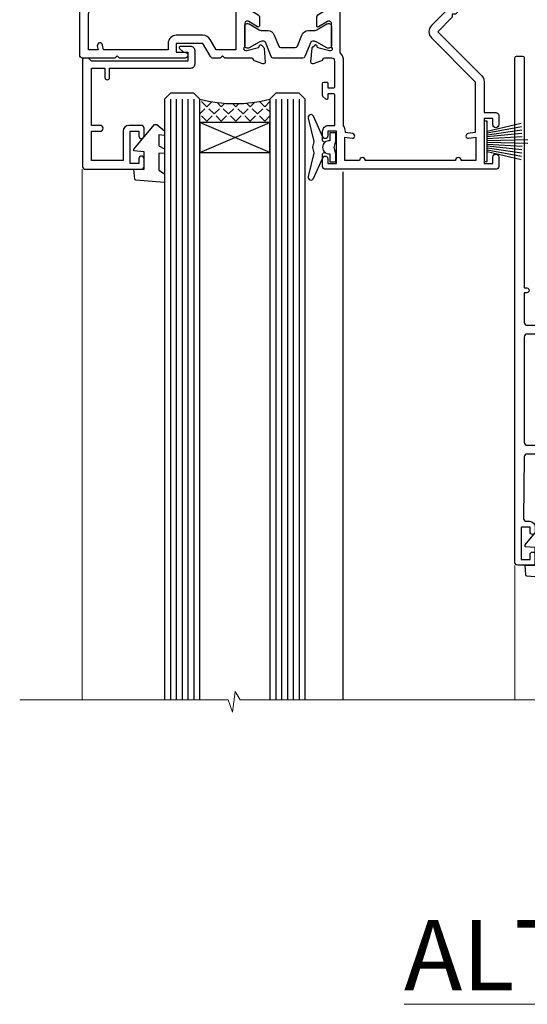
# Model space of a CAD drawing. Units: millimetres. Extents: x -19 to 7153, y -824 to 1143.
# Drawn here: x 6702 to 6789, y 823 to 991 of the extents above; entities that cross this region are included whole.
import ezdxf

# ---------------------------------------------------------------- set-up
doc = ezdxf.new("R2010")
doc.units = ezdxf.units.MM
doc.layers.add('Aluminium Systems Ltd Joinery Detail', color=7, linetype='Continuous')
doc.styles.add('ASL TXT 50', font='romans.shx', dxfattribs={"height": 100})

# ---------------------------------------------------------------- blocks, each defined once
blk = doc.blocks.new('Tech 953241')
at = {"color": 2}
blk.add_lwpolyline([(8.98695519375633, 3.849842520436141), (9.754350000000159, 1.950472000000445, 0.305731), (10.86697099999947, 1.199999999999818), (11.73923000000013, 1.199999999999818, -0.1316520000000015), (12.33922999999959, 1.039230000000316), (14.04640999999992, 0.05359000000044034, 0.1316520000000017), (14.24640999999974, 0), (14.39999999999964, 0, 0.4142139999999378), (14.80000000000018, 0.4000000000005457), (14.80000000000018, 3.800000000000182, 0.4142139999999431), (14.39999999999964, 4.199999999999818), (14.24640999999974, 4.199999999999818, 0.1316520000000016), (14.04640999999992, 4.146409999999378), (12.33922999999959, 3.160769000000073, -0.1316520000000004), (11.73923000000013, 3), (11.56195000000025, 3, -0.3057309999999835), (11.28379500000028, 3.187617999999929), (10.28899111899045, 5.649842705489391, 0.3057306312459409), (9.918117604687268, 5.899999999999636), (9.918117604687268, 5.899999999999636), (4.881882395312914, 5.899999999999636, 0.3057306312459409), (4.51100888100973, 5.649842705489391), (3.5162049999999, 3.187617999999929, -0.3057309999999835), (3.23804999999993, 3), (3.060770000000048, 3, -0.1316520000000004), (2.460770000000593, 3.160769000000073), (0.7535900000002584, 4.146409999999378, 0.1316520000000016), (0.5535900000004403, 4.199999999999818), (0.4000000000005457, 4.199999999999818, 0.4142139999999431), (0, 3.800000000000182), (0, 0.4000000000005457, 0.4142139999999378), (0.4000000000005457, 0), (0.5535900000004403, 0, 0.1316520000000017), (0.7535900000002584, 0.05359000000044034), (2.460770000000593, 1.039230000000316, -0.1316520000000015), (3.060770000000048, 1.199999999999818), (3.933029000000715, 1.199999999999818, 0.305731), (5.045650000000023, 1.950472000000445), (5.813044999999875, 3.849842999999964, -0.3057309999999765), (6.18391900000006, 4.100000000000364), (8.61608160468677, 4.100000000000364, -0.305730767646729)], format="xyb", close=True, dxfattribs=at)
blk = doc.blocks.new('14CCB')
blk.add_blockref('Tech 953241', (1.119104808822158e-13, -5.551115123125783e-17))
blk = doc.blocks.new('V105-22341')
at = {"ltscale": 0.2, "flags": 128}
for points in [[(1.100000469107357, 9.380798928759759e-07, 0.08748900002405169), (1.202606469104012, 0.01809313807677881), (2.613439769103223, 0.5315944380787805, 0.2638505493576109), (2.805443682462254, 0.7568898587108066, -0.3596409721271688), (3.100053703373533, 1.000277708245562), (5.59999985735611, 1.000277708246472, 0.4142135623700399), (6.099999857353851, 1.500277708244198), (6.099999857354533, 7.800002705852989), (11.30000416183725, 7.800002705852989), (11.70000116018241, 8.199999704189054), (12.09999815851666, 7.800002705852989), (16.40670145723675, 7.800002705853021, 0.1316524975869401), (17.15670145723698, 8.000964600175735), (19.75357958004793, 9.500272883435287), (29.60000116026754, 9.500272883434832), (29.60000116027481, 1.50027947603315, 0.4142135623769618), (30.10000116026754, 1.000279476033825), (32.59994731432494, 1.000279476017568, -0.3596409721418718), (32.89455733522601, 0.756891626481476, 0.2638505493567793), (33.0865612485843, 0.5315962058513151), (34.49739454853201, 0.01809490586903451, 0.0874890000032607), (34.60000054861068, 2.705850096873519e-06, 0.4142140000062888), (34.90000054858433, 0.3000027057739914, 0.02182000004195064), (34.89885894859003, 0.3261494057738901), (34.69190134858684, 2.691685605850189, 0.1763270000122472), (34.60517494858595, 2.87767090585055), (34.24142194856127, 3.241424005876341, 0.1989119999569813), (34.10000054859412, 3.300002705848245, 0.06554300000152082), (34.04823674858859, 3.293187805850812, 0.2679490000203371), (33.90681534858459, 3.151766505848741), (33.86151594858619, 2.982706605851211, -0.2679489999839961), (33.72009454858312, 2.841285205849431), (31.73815054840206, 2.310224905800503, -0.06554299997014615), (31.66050484839525, 2.300002705850261), (31.50000054854101, 2.300002705853437, -0.688501098923967), (31.30000081711862, 2.823609419429168, 0.2134221664348816), (31.40000116027363, 3.047216524089549), (31.40000116027431, 7.000002705845532, -0.4142135623666608), (31.700001160277, 7.300002705848215), (31.92092634858246, 7.300002705852636, -0.1378519999867759), (32.07720924858199, 7.256080105849037), (33.59581199780459, 6.329284336844273, 0.585497765528234), (33.90000054858751, 6.500002660073392), (33.90000054858803, 8.02788616563308, 0.2614335027626496), (33.7083776501579, 8.369322812087034), (33.23398413747891, 8.658842815199765, -0.561225349299502), (33.23398413252039, 9.341716113193911), (33.70837765014826, 9.631236139942278, 0.2614335027736421), (33.90000054858569, 9.972672786394128), (33.90000054858797, 11.50055629196652, 0.5854977655302293), (33.59581199780359, 11.6712746151951), (32.07720924858192, 10.74447884619128, -0.137851999985531), (31.9209263485825, 10.70055624618783), (31.70000116026972, 10.70055624618306, -0.4142135623808645), (31.40000116027409, 11.00055624618665), (31.40000116027039, 14.95334242794625, 0.2134221664143094), (31.30000081707772, 15.17694953264418, -0.6885010989538995), (31.50000054855195, 15.70055624618988), (31.6605048483989, 15.70055624619019, -0.06554299999136373), (31.73815054840725, 15.69033404623667), (33.72009454858306, 15.15927374618709, -0.2679489999841765), (33.86151594858643, 15.0178523461849), (33.90681534858713, 14.84879244618735, 0.2679489999929846), (34.04823674861369, 14.7073711461785, 0.06554300005636986), (34.10000054855428, 14.70055624618855, 0.1989120000085519), (34.24142194856063, 14.75913494616623), (34.60517494858628, 15.1228880461859, 0.1763270000123638), (34.69190134858695, 15.30887334618649), (34.89885894859505, 17.67440954626872, 0.0218199998474807), (34.900000548588, 17.70055624613963, 0.4142139999917716), (34.6000005485561, 18.00055624618754, 0.08748900000944689), (34.49739454856126, 17.9824640461776), (33.0865612485843, 17.4689627461861, 0.2638505493544741), (32.89455733522895, 17.24366732555486, -0.3596409721283688), (32.59994731431766, 17.00027947601882), (27.96728483170705, 17.00027947602723), (25.50684020917947, 19.46072409850274), (24.94115478431672, 19.46072409849796), (24.94115478431672, 20.02640952335867), (22.48071016181098, 22.4868541458651), (29.9606613320525, 29.96680531609842, 0.1989123673794089), (30.40000116027227, 31.02746548787684), (30.40000116027409, 36.30027747603015), (32.40000116028253, 36.30027747602695, 0.4142135623660109), (32.90000116027795, 36.80027747602219), (32.90000116027772, 38.40027747602801, 0.9999999999999999), (31.90000116027772, 38.40027747602801), (31.90000116027772, 37.30027747602946), (30.40000116027772, 37.30027747602946), (30.40000116027772, 45.00027747603019), (31.90000116027772, 45.00027747603019), (31.90000116028136, 43.90027747602437, 0.9999999999963621), (32.90000116028136, 43.90027747602801), (32.90000116027772, 45.5002774754613, 0.4142135801656039), (32.4000011304754, 46.00027747603269), (3.300001129792918, 46.00027570824716, 0.41421354457909), (2.800001160165493, 45.50027570882014), (2.800001160166403, 44.20027570825698, 0.9999999999999999), (3.700001160167858, 44.20027570825698), (3.70000116016422, 45.00027570825262), (5.20000116016422, 45.00027570825262), (5.20000116016422, 39.50027570825262), (3.70000116016422, 39.50027570825262), (3.700001160167858, 40.30027570824825, 0.9999999999999999), (2.800001160166403, 40.30027570824825), (2.800001160162765, 39.50027570825716, 0.4142135623745581), (3.800001160162765, 38.50027570825216), (4.900001160132206, 38.50027570825262), (4.900001160164024, 33.40035234785898, -0.4142135623829008), (4.600001160169313, 33.10035234786449), (3.7000011602006, 33.10035234785971), (3.700001160204238, 33.90035234786397, 0.6681786379156734), (3.358579803966222, 34.04177370410127), (2.858579803965327, 33.54177370410366, 0.1989123673923063), (2.80000116019869, 33.40035234786603), (2.800001160202697, 31.30035234785689, 0.4142135623728557), (3.000001160199872, 31.10035234785971), (3.500001160202828, 31.10035234785721, 0.414213562374094), (3.700001160203101, 31.30035234785748), (3.7000011602006, 32.10035234785971), (4.600001160169313, 32.10035234785994, -0.4142135623803098), (4.900001160164948, 31.8003523478568), (4.900001160130842, 27.50027360582692, -0.4142135623781563), (4.400001160132206, 27.00027360582828), (3.100041080594792, 27.00027360584022, -0.3596424112895633), (2.805430771136628, 27.24366295708517, 0.2638519124127646), (2.613426560060589, 27.46895987767505), (1.202593310324346, 27.9824611593748, 0.5486187810976926), (0.8011288626048554, 27.6744066486832), (1.008086460057996, 25.30887047767192, 0.1763269999925259), (1.094812860062575, 25.12288517767126), (1.458565860061839, 24.75913207765934, 0.1989119999987332), (1.599987260053638, 24.70055337767129, 0.06554299999678109), (1.651751060056341, 24.70736827767117, 0.2679489999948678), (1.793172460063715, 24.84878957767216), (1.83847186006227, 25.01784947766882, -0.2679490000122788), (1.979893260061772, 25.15927087766897), (3.961837260239065, 25.69033117772087, -0.06554299996998988), (4.039482960246005, 25.70055337767087), (4.199987260092968, 25.70055337767321, -0.6885010989225024), (4.399986991532543, 25.17694666409878, 0.2134221664467979), (4.299986648372624, 24.95333955944227), (4.299986648370123, 21.00055337767469, -0.414213562367548), (3.999986648367894, 20.70055337767246), (3.779061460062451, 20.70055337767161, -0.1378519999802045), (3.622778560059714, 20.74447597767437), (2.104175810845362, 21.67127174668347, 0.5854977655240781), (1.799987260054195, 21.50055342344751), (1.79998726006238, 19.97266991787695, 0.2614335027671577), (1.99161015849586, 19.63123327142864), (4.060471225601873, 18.36861762281224, -0.2614335082422954), (4.299999857397097, 17.94182180940163), (4.299999857406192, 9.30000123846878), (0.2000187629490142, 9.30000091179759, 0.5205970869494747), (0.01206133319735159, 9.031596884026044), (0.5944136987644981, 7.431596909460294, 0.3152987888780898), (0.7823522229212614, 7.300000938125683), (1.425120614552526, 7.300000938124475, -0.339454356843148), (1.618305798001302, 7.151764679254825), (1.806815182831315, 6.448237088413073, 0.5007383083431832), (2.104188917067859, 6.329282506311415), (3.622791769302154, 7.256078338075389, -0.1378519999878856), (3.779074669301508, 7.300000938079734), (3.99999985762517, 7.300000938075796, -0.4142135623807952), (4.299999857620833, 7.000000938072276), (4.299999857413439, 3.047214756306275, 0.2134221665067634), (4.400000200622387, 2.823607651610441, -0.6885010989169796), (4.200000469124689, 2.300000938082007), (4.039496169263145, 2.300000938077829, -0.06554300002525978), (3.961850469254841, 2.310223138036804), (1.979906469100939, 2.841283438079991, -0.267948999984102), (1.838485069104763, 2.982704838081759), (1.793185669105895, 3.151764738078622, 0.2679490000264918), (1.651764269084708, 3.293186038082322, 0.06554299998262259), (1.600000469131345, 3.300000938078007, 0.1989119999575805), (1.458579069122834, 3.241422238096106), (1.09482606910322, 2.877669138077394, 0.176327000011839), (1.008099669102421, 2.691683838076074), (0.8011420690993276, 0.3261476380359376, 0.02181999974306227), (0.8000004691014055, 0.3000009381120528, 0.4142139999909368)], [(25.50000116026899, 44.50027747602905), (10.1000011601584, 44.50027747602701, -0.9999999999999999), (9.1000011601584, 44.50027747602701), (6.600001160158399, 44.50027747602701), (6.600001160158399, 40.48829410122051), (7.833982251768353, 40.69479171664183, -1.000000000000001), (7.966020336455946, 39.90576323541772), (6.700001160159643, 39.69390428330918), (6.700001160158763, 39.50027570825307, -0.1622776601692642), (6.400001160157546, 38.60027570825115), (6.400001160146758, 27.50027360583238, -0.1787408485700578), (5.91998955072625, 26.20041388551291, 0.1787408485714679), (5.799986648370734, 25.87544895543317), (5.799986648359891, 9.300001597006599), (16.40670094634447, 9.300002410893399), (19.00357958004429, 10.799310989113, -0.1316524975872223), (19.75357958004426, 11.00027288343604), (22.23446000352601, 11.00027288343665, 0.4903143948233235), (22.42810917083705, 11.25027288343538, -0.7581594491645468), (23.76037989900328, 12.02385778910286, 0.1952598447285808), (25.05000116026827, 11.5002728834414), (26.90000116026681, 11.50027288343961), (26.90000116026681, 11.79793856576259), (26.46718338003961, 12.1611158055249, 0.3639702342680748), (26.46718338003959, 14.53942996135868), (26.90000116026681, 14.90260720111735), (26.90000116026681, 15.20027288344033), (25.0500011602719, 15.20027288344102, 0.1952598447277554), (23.76037989900702, 14.67668797778381, -0.999999999995382), (22.64503178114979, 15.823857789096, -0.1817671096497367), (24.8702750393943, 16.79558832929832, 0.6494935253236434), (25.19778116615096, 17.64846279796297), (21.42004999003188, 21.42619397408487, -0.414213562373409), (21.42004999003188, 23.54751431764532), (28.90000116027409, 31.02746548788252), (28.90000116027045, 39.69390428330873), (27.63398198397145, 39.90576323541772, -1), (27.76602006865904, 40.69479171664183), (29.00000116026899, 40.48829410122051), (29.00000116026899, 44.50027747603065), (26.50000116026899, 44.50027747603065, -0.9999999999984083)]]:
    blk.add_lwpolyline(points, format="xyb", close=True, dxfattribs=at)
blk = doc.blocks.new('V104-22340')
at = {"ltscale": 0.2, "flags": 128}
for points in [[(30.50870231082829, 37.63095563604897, 0.2614335027709724), (30.70032520926173, 37.97239228249697), (30.70032520927156, 39.5002757880729, 0.5854977655227485), (30.39613665847713, 39.67099411130113), (28.87753390926315, 38.74419834229279, -0.137851999976845), (28.7212510092599, 38.70027574229113), (28.50031261193197, 38.70027574229336, -0.4142135623697651), (28.20031261193202, 39.00027574228994), (28.20031261192844, 42.95306302480786, 0.213422166433098), (28.1003122687267, 43.17667012951281, -0.6885010989219157), (28.3003120002208, 43.70027684304232), (28.46081630005686, 43.70027684304026, -0.06554299996678005), (28.53846200006222, 43.69005464309095), (30.52040600024106, 43.15899434304195, -0.2679490000126421), (30.66182740024072, 43.01757294304144), (30.70712680023766, 42.84851304304274, 0.2679489999921502), (30.84854820024507, 42.70709174304273, 0.06554299998088843), (30.90031200023222, 42.70027684303964, 0.1989119999990213), (31.0417334002388, 42.75885554303392), (31.40548640024062, 43.122608643044, 0.176326999992153), (31.49221280024489, 43.30859394304463), (31.69917039770135, 45.67413011405942, 0.5486187810981293), (31.29770594998189, 45.98218462475126), (29.88687270024214, 45.46868334304453, 0.2638519064233865), (29.69486851024022, 45.24338642525416, -0.3596424139508688), (29.40025820023146, 44.99999707121384), (24.80005262952312, 44.99999707119929), (24.40005262952894, 44.59999707119783), (24.00005262953476, 44.99999707119929), (22.78850660292909, 44.99999707118845, 0.2679793930021325), (22.35546572648599, 44.74994826507515), (21.0568676877387, 42.50012491313242), (16.49986220225168, 42.50012491313242), (16.49986220225168, 44.00012491313242), (17.99986220225173, 44.00012491313255, 0.9996259292210361), (18.00036396505078, 44.99999705553687), (6.80007894075419, 44.99999898666721), (6.400017353947476, 44.59993739985777), (5.999955629192243, 44.99999912462278), (0.5000002235296677, 45.0000000729139, 0.4142136128730168), (1.373018105876866e-07, 44.50000007291379), (1.373095415146963e-07, 0.5000000728637701, 0.4142135623730451), (0.500000137309513, 7.286372039061462e-08), (9.500000137307126, 7.286831760211498e-08, 0.4142135623719795), (10.00000013730499, 0.5000000728664986), (10.00000013730864, 1.500000072864793, 0.4142135623746268), (9.500000137308632, 2.000000072867408), (6.495345019139965, 2.000000072866541, 0.6408239254451116), (5.139234989082603, 2.523584978527769, -0.1952598447280999), (3.84961372780657, 2.000000072865816), (1.999613727815301, 2.000000072865134), (1.999613727815301, 2.297665755184482), (2.43243150804238, 2.660842994947593, -0.3639702342649945), (2.432431508042499, 5.039157150779658), (1.999613727815301, 5.402334390542876), (1.999613727815301, 5.700000072864952), (3.849613727807025, 5.700000072861449, -0.1952598447280762), (5.139234989071467, 5.17641516720361, 0.6408239254453141), (6.495345019140075, 5.700000072861314), (9.5000001373067, 5.700000072860405, 0.4142135623732948), (10.00000013730727, 6.20000007286086), (10.00000013730264, 15.00000007286696, -0.4142135623732447), (14.00000013730272, 19.0000000728665), (24.00005563118378, 19.00000007286422), (24.40005262952894, 19.39999707119938), (24.80004962786319, 19.00000007286422), (29.40025876595536, 19.00000007286316, -0.3596409721230034), (29.69486878686246, 18.75661222333549, 0.263850549363166), (29.88687270022268, 18.53131680270264), (31.29770594995498, 18.01781552099541, 0.5486187810982354), (31.699170397675, 18.32587003168675), (31.49221280022167, 20.69140620269733, 0.1763270000107807), (31.40548640022092, 20.87739150269914), (31.04173340020272, 21.2411446027188, 0.1989119999552165), (30.9003120002235, 21.29972330269982, 0.06554299996726468), (30.84854820023452, 21.29290840270414, 0.2679490000212114), (30.70712680021865, 21.1514871026996), (30.66182740022131, 20.982427202703, -0.2679489999846996), (30.52040600022514, 20.84100580270029), (28.53846200022224, 20.30994550270028, -0.06554300002379357), (28.46081630017642, 20.29972330269999), (28.30031200019758, 20.29972330270293, -0.6885010989238579), (28.10031226868703, 20.82333001621507, 0.2134221665143012), (28.20031261191247, 21.04693712093518), (28.20031261170516, 24.99972330270504, -0.4142135623802697), (28.50031261170074, 25.29972330269703), (28.72123780002391, 25.29972330270327, -0.1378519999892917), (28.87752070002324, 25.25580070269876), (30.39612355225827, 24.32900487093661, 0.5007383083387199), (30.69349728649371, 24.44795945303582), (30.88200667131559, 25.15148704384582, -0.3394543568467612), (31.07519185476116, 25.29972330271499), (31.71796024635866, 25.29972330271639, 0.3152987888785874), (31.90589877051534, 25.4313192740513), (32.48825113613897, 27.03131924877216, 0.5205966659536376), (32.30029397114659, 27.299723276413), (28.20031261192338, 27.29972360308449), (28.20031261192668, 35.94154417402189, -0.2614335082433146), (28.43984124372099, 36.36833998743288)], [(3.142933137747548, 29.6000127509447), (1.500000136909364, 29.60001275094606), (1.500000137270433, 7.300000072863043), (8.500000137298628, 7.300000072861224), (8.500000137301356, 15.000000072869, -0.4142135623730118), (14.00000013729979, 20.50000007286741), (26.70031261193429, 20.5000000728665), (26.7003126119161, 43.59999707120534), (23.3081894729425, 43.59999707119465), (22.26938214179216, 41.80026157024946, -0.2679793930046184), (21.05686768773862, 41.10012491313256), (16.49986220225168, 41.10012491313233, -0.414213562373095), (15.09986220225166, 42.50012491313242), (15.09986220225159, 43.59999755563541), (4.039186652600108, 43.59999944545262), (3.893163603293203, 42.77186158075443, -0.9999999999960191), (3.00683371310871, 42.92814545420341), (3.125300156130777, 43.60000203877013), (1.500000136909364, 43.60000203877468), (1.500000138203575, 37.40000739475096, -0.3333333343797518), (1.500000136909871, 36.80000739324389), (1.500000136913002, 30.60001275094561), (3.125300439678483, 30.60001275094561), (3.0068336906333, 31.27187107099445, -1.000000000000691), (3.893160668347174, 31.4281544308952), (4.02926011545668, 30.65629611084688, -0.4663076581561855)]]:
    blk.add_lwpolyline(points, format="xyb", close=True, dxfattribs=at)
blk = doc.blocks.new('V104-14CCB-V105-14CCB-V108-14CCB-V106')
for name, p in [('V105-22341', (38.70031261710648, 17.99972339250981)), ('V104-22340', (-1.373056760511915e-07, -7.28660189963648e-08)), ('14CCB', (28.20031278854684, 39.09999394812341))]:
    blk.add_blockref(name, p)
blk = doc.blocks.new('V112-22312')
at = {"ltscale": 0.2, "flags": 128}
for points in [[(24.50837611903554, 60.63091789816803, 0.2614335027492128), (24.69999901746925, 60.97235454462156), (24.69999901746925, 62.50023805018622, 0.5854977655362859), (24.39581046667737, 62.67095637341503), (22.87720771747613, 61.74416060441217, -0.1378519999860814), (22.72092481746514, 61.70023800440799), (22.49999962916555, 61.70023800440594, -0.4142135623906317), (22.199999629159, 62.00023800440817), (22.199999629159, 65.95302418617325, 0.2134221664530049), (22.09999928594993, 66.17663129087711, -0.6885010989219753), (22.29999901746779, 66.70023800440708), (22.46050331738953, 66.70023800440765, -0.06554299995570811), (22.53814901739243, 66.6900158044266), (24.52009301747249, 66.15895550440416, -0.2679490000704322), (24.66151441746771, 66.01753410440347), (24.70681381746837, 65.84847420441042, 0.2679489999813975), (24.84823521747895, 65.70705290440219, 0.06554300000361576), (24.89999901746111, 65.70023800440572, 0.198911999995217), (25.04142041746965, 65.75881670440435), (25.40517341746747, 66.1225698044102, 0.1763269999509437), (25.49189981747188, 66.30855510440801), (25.69885741747132, 68.67409130434726, 0.02181999962459078), (25.69999901746925, 68.70023800442891, 0.4142139999953705), (25.39999901745925, 69.0002380044109, 0.08748899996881852), (25.29739301746596, 68.98214580441095), (23.88655965024765, 68.46864447994098, 0.2638318465434828), (23.69455959428991, 68.24336927302592, -0.3596213927689721), (23.39995350004305, 68.0000018540592), (13.90136972528855, 68.00000185406384, 0.6892964076327808), (13.54661595910954, 67.06822720056775, -2.626560455260052), (10.75340022406455, 67.06824227279367, 0.6893003221060403), (10.39867406154373, 67.99995979201435), (2.094891382614165, 68.00000028489558, -0.4116675906546838), (1.594912723347093, 68.49565262344913), (1.503608733815796, 78.99561207880151, -0.4167626949275172), (2.003589831307195, 79.49995974023818), (2.500045185399372, 79.49995974023864, 0.4142135623722959), (3.500045185402101, 80.49995974023864), (3.500045185406648, 81.29995974023063, 0.9999999999919157), (2.600045185397917, 81.29995974023791), (2.600045185405193, 80.49995974023864), (1.100045185405193, 80.49995974023864), (1.100045185405193, 85.99995974023864), (2.600045185405193, 85.99995974023864), (2.600045185397917, 85.19995974024664, 0.9999999999919155), (3.500045185406648, 85.19995974023936), (3.500045185399372, 86.49995974024, 0.4142135623788225), (3.000045185395734, 86.99995974023341), (0.5000451854066483, 86.99995974024228, 0.4142135623757589), (4.518540937681337e-05, 86.49995974023955), (0, 0.3000000000038199, 0.4142135623715409), (0.3000000000010914, 6.821210263296962e-13), (1.30000000000291, -6.821210263296962e-13, 0.4142135623713192), (1.600000000004911, 0.2999999999994998), (1.599999304380631, 39.6237506773798), (2.049999304399549, 39.62375067738344, 1.000000000009095), (2.049999304392273, 40.42375067737908), (1.599999304438839, 40.42375067738271), (1.599999304395183, 45.50000028628688, -0.4142134915929153), (2.099999183805181, 46.00000028606496), (10.39867406159556, 46.00000229136799, 0.6893003221062847), (10.75340022402722, 46.93171981062746, -2.626581566978407), (13.54659919268307, 46.93171995168154, 0.6893003502946762), (13.90132570738206, 46.00000189761397), (23.39994530732378, 46.00000189761908, -0.3596418184407773), (23.6945554979246, 45.75661316498272, 0.2638511920459076), (23.88655965024344, 45.53131664439257), (25.29739301744412, 45.01781531992969, 0.08748899997537121), (25.39999901746818, 44.99972311993019, 0.4142139999949258), (25.69999901744742, 45.29972311998994, 0.02181999962459073), (25.69885741744948, 45.3258698199927), (25.49189981745004, 47.69140601993239, 0.1763269999551867), (25.40517341744563, 47.87739131993134), (25.04142041744781, 48.24114441993492, 0.1989119999935008), (24.89999901745612, 48.29972311993537, 0.06554299999484736), (24.84823521744984, 48.29290821993049, 0.2679489999766597), (24.70681381744653, 48.15148691993021), (24.66151441744414, 47.98242701993692, -0.2679490000774176), (24.52009301744984, 47.84100561993659), (22.53814901724401, 47.30994531988068, -0.06554299995385211), (22.4605033173677, 47.29972311993264), (22.29999901744596, 47.29972311993226, -0.6885010989224474), (22.09999928590987, 47.82332983345304, 0.2134221664267355), (22.19999962913717, 48.04693693807825), (22.1999996291399, 51.99972311992655, -0.4142135623930736), (22.4999996291328, 52.29972311993264), (22.7209248174433, 52.29972311993136, -0.1378519999912865), (22.87720771744644, 52.25580051993187), (24.39581046665553, 51.32900475092514, 0.5854977655364134), (24.69999901744741, 51.49972307415396), (24.69999901744742, 53.02760657971452, 0.2614335027650279), (24.50837611901371, 53.36904322617305), (22.43952826092584, 54.63165081339717, -0.2614335082353195), (22.19999962913717, 55.05844662681215), (22.19999962915101, 58.94151449752871, -0.2614335082327879), (22.43952826095047, 59.36831031094174)], [(16.21939756421447, 47.50000189761453, -0.4504919945488371), (15.72312952335447, 48.06097756178561, 1.130388474227465), (8.576869756424514, 48.06097744363639, -0.4504919302215885), (8.080601841063547, 47.50000176305571), (2.100025127491406, 47.50000028606036, -0.4142137882401029), (1.600025004008799, 48.00000054815673), (1.600034439458184, 65.99996153224336, -0.414213462158849), (2.100034530478084, 66.49996127014697), (8.080601791524202, 66.49996018144498, -0.4504919394825133), (8.576869741429064, 65.93898451780252, 1.130394285594888), (15.72312502781531, 65.93902110839348, -0.4504950739146869), (16.21939244429333, 66.50000185406248), (20.19999962915276, 66.50000185406134, -0.4142135623730248), (20.69999962915264, 66.00000185406134), (20.69999962915263, 48.00000189761567, -0.4142135623730243), (20.19999962915276, 47.50000189761567)]]:
    blk.add_lwpolyline(points, format="xyb", close=True, dxfattribs=at)
blk = doc.blocks.new('V111-22313')
at = {"ltscale": 0.2, "flags": 128}
blk.add_lwpolyline([(2.000073206902115, 80.4999597393605), (2.000073206894839, 81.29995973935682, -0.9999999999919157), (2.900073206903571, 81.29995973934955), (2.900073206896295, 80.49995973935755), (4.400073206896295, 80.49995973935755), (4.400073206896295, 85.99995973935755), (2.900073206896295, 85.99995973935755), (2.900073206903571, 85.19995973935828, -0.9999999999919152), (2.000073206894839, 85.19995973936555), (2.000073206901661, 86.49995973935414, -0.4142135623798878), (2.500073206902115, 86.99995973935891), (4.999203819093154, 86.99995973935945, -0.414213408842206), (5.49920381893763, 86.49996000129839), (5.499249004340825, 0.3000001569118918, -0.4142137164247829), (5.199249003810223, -8.772080492547296e-10), (4.199249003802947, 8.822094513250001e-10, -0.4142135662112567), (3.899249004331182, 0.300000005363017), (3.899249699963661, 39.62375067649873), (3.449249699937468, 39.62375067650237, -0.9999999999909049), (3.449249699937468, 40.423750676498), (3.899249699890902, 40.42375067650187), (3.706165807761067, 45.80717056737103, 0.4037515979137393), (3.506294323648149, 46.00000189673779), (2.29976817061754, 46.00000189673688, 0.3596418184386234), (2.005157980019078, 45.75661316410257, -0.26385119204467), (1.81315382770066, 45.53131664351367), (0.4023204605031765, 45.01781531905056, -0.08748899997127646), (0.2997144604961477, 44.99972311905003, -0.4142139999740624), (-0.0002855395067768995, 45.29972311911092, -0.0218199996251295), (0.0008560604911735936, 45.32586981911072), (0.207813660489748, 47.69140601905163, -0.1763269999551626), (0.2945400604950237, 47.87739131905096), (0.6582930605009807, 48.24114441906119, -0.1989119999957987), (0.7997144604888717, 48.29972311905583, -0.0655429999990937), (0.851478260490893, 48.29290821904678, -0.2679489999789281), (0.9928996604941176, 48.15148691904938), (1.038199060495685, 47.98242701905565, 0.2679490000819193), (1.17962046049081, 47.84100561905711), (3.16156446056992, 47.30994531903254, 0.06554299994938421), (3.239210160572952, 47.2997231190534), (3.399714460518368, 47.29972311905135, 0.6885010989230058), (3.599714191967948, 47.82332983263193, -0.2134221664528096), (3.499713848803481, 48.04693693728586), (3.499713848803481, 51.99972311907231, 0.4142135624048393), (3.199713848789656, 52.29972311905317), (2.978788660487837, 52.29972311905294, 0.1378519999862638), (2.822505760494209, 52.25580051905263), (1.303903011286053, 51.32900475004141, -0.5854977655350682), (0.9997144604932373, 51.49972307327084), (0.9997144604939336, 53.027606578828, -0.2614335027680113), (1.191337358919668, 53.3690432252879), (3.260185217004732, 54.63165081251054, 0.2614335082309188), (3.499713848803481, 55.05844662592176), (3.499713848789838, 58.94151449664741, 0.2614335082224707), (3.260185217004732, 59.36831031004999), (1.191337358903326, 60.6309178972902, -0.2614335027617719), (0.9997144604714094, 60.97235454374572), (0.9997144604735837, 62.50023804930424, -0.5854977655404273), (1.303903011263273, 62.67095637253465), (2.822505760472225, 61.74416060352927, 0.1378519999861632), (2.978788660475516, 61.70023800352965), (3.199713848793294, 61.70023800352851, 0.4142135623881902), (3.499713848781653, 62.00023800351687), (3.499713848779791, 65.95302418528057, -0.2134221664634928), (3.599714192008932, 66.17663129001038, 0.6885010989224476), (3.39971446047285, 66.70023800352713), (3.23921016056687, 66.70023800352713, 0.06554299994702946), (3.161564460548206, 66.69001580354619), (1.179620460468968, 66.15895550352091, 0.2679490000846829), (1.038199060472934, 66.01753410352215), (0.9928996604731282, 65.84847420352868, -0.2679489999834573), (0.8514782604536322, 65.7070529035194, -0.06554300001553058), (0.7997144604670297, 65.70023800352344, -0.1989120000028304), (0.6582930604709958, 65.75881670352304), (0.2945400604723289, 66.12256980352826, -0.1763269999549115), (0.2078136604687728, 66.30855510352738), (0.0008560604702552155, 68.67409130347004, -0.02181999962440112), (-0.000285539526785783, 68.70023800350141, -0.4142139999975933), (0.2997144604961335, 69.00023800352939, -0.08748899995072668), (0.4023204604746837, 68.98214580352963), (1.813153827694592, 68.46864447905908, -0.2638318465422024), (2.005153883652042, 68.24336927214544, 0.3596213927674786), (2.299759977897438, 68.00000185318048), (3.50439934305551, 68.00000185317911, 0.4065962309389014), (3.704331345619821, 68.19478703288267), (3.985822289236339, 78.98692268861622, 0.4218721449731956), (3.485992282826473, 79.49995973935653), (3.000073206902115, 79.49995973935755, -0.414213562372296)], format="xyb", close=True, dxfattribs=at)
blk = doc.blocks.new('V112-14CCB-V111')
for name, p in [('V112-22312', (0, 0)), ('V111-22313', (33.5002857803557, 8.791971595201176e-10)), ('14CCB', (22.19999962915889, 62.10000185406143))]:
    blk.add_blockref(name, p)
at = {"xscale": -1, "rotation": 180}
blk.add_blockref('14CCB', (22.19999962915889, 51.90000189761662), dxfattribs=at)
blk = doc.blocks.new('PBF69650-4B')
at = {"color": 0}
for p, q in [((-0.1590909090909918, 0.5), (-0.3032449143315716, 7.498515529936412)), ((0.1590909090909918, 0.5), (0.3032449143315716, 7.498515529936412)), ((-1.75, 0.5), (-3.097665527984191, 6.34669116891564)), ((-1.431818181818016, 0.5), (-2.537584873192372, 6.397226468794543)), ((-1.113636363636488, 0.5), (-1.975628442974084, 6.437757965357378)), ((-0.7954545454545041, 0.5), (-1.412209766177966, 6.468216902703716)), ((-0.4772727272725206, 0.5), (-0.8477448521462065, 6.488551611591902)), ((0.4772727272725206, 0.5), (0.8477448521462065, 6.488551611591902)), ((0.7954545454545041, 0.5), (1.412209766177966, 6.468216902703716)), ((1.113636363636488, 0.5), (1.975628442974084, 6.437757965357378)), ((1.431818181818016, 0.5), (2.537584873192372, 6.397226468794543)), ((1.75, 0.5), (3.097665527984191, 6.34669116891564))]:
    blk.add_line(p, q, dxfattribs=at)
blk.add_lwpolyline([(-3.449999999999818, 0), (3.449999999999818, 0), (3.449999999999818, 0.5), (-3.449999999999818, 0.5)], close=True, dxfattribs=at)
blk = doc.blocks.new('SH277BX')
at = {"color": 0}
blk.add_blockref('PBF69650-4B', (0, 0), dxfattribs=at)
blk = doc.blocks.new('DY455')
at = {"color": 0}
blk.add_lwpolyline([(5.249999990178821, 8.619028291313953), (7.249999990178821, 9.868766995132319), (7.249999990178821, 11.36876699513232), (0.3278039200517924, 10.76315331229307, 0.3639702342661976), (0.1459961289829153, 10.58134552122465), (-9.821178537094966e-09, 8.91260201868863), (1.749999990178821, 8.91260201868863), (1.749999990178821, 5.912602018688631), (-9.821178537094966e-09, 5.759496857517661), (-9.821178537094966e-09, 5.459496857518388), (2.488722076465365, 2.493553370217342), (1.94999999017864, 2.446421294876927), (1.94999999017864, 2.146421294877655), (3.751061315097559, -9.57879819907248e-09), (4.154563332928774, -9.57879819907248e-09), (7.249999990178821, 2.110111211564799), (7.249999990178821, 2.910111211564072), (5.249999990178821, 2.735133884512834), (5.249999990178821, 4.618324490949817), (7.249999990178821, 5.593789668080717), (7.249999990178821, 6.393789668081808), (5.249999990178821, 6.218812341028752)], format="xyb", close=True, dxfattribs=at)
blk = doc.blocks.new('V182-22337')
at = {"flags": 128}
blk.add_lwpolyline([(0.4980126719245477, 20.99987315973794), (10.00001759774766, 20.99987315973749, -0.4142135623697668), (10.50001759774675, 20.49987315973521), (10.50001759775038, 19.19987315974322, -1), (9.600017597748929, 19.19987315974322), (9.600017597752567, 19.99987315973885), (8.100017597752567, 19.99987315973885), (8.100017597752567, 14.49987315973885), (9.600017597752567, 14.49987315973885), (9.600017597748929, 15.29987315973449, -1), (10.50001759775038, 15.29987315973449), (10.50001759775038, 13.99987315974249, -0.4142135623734962), (10.00001759775402, 13.49987315973885), (7.900017597751839, 13.49987315973976, -0.4142135623730949), (6.900017597751846, 14.49987315973976), (6.900017597751839, 19.4998731597384), (1.499999999999245, 19.49987315973794), (1.500000000000155, 14.50000000000034), (3.000000000000155, 14.50000000000034, -1), (3.000000000000155, 13.50000000000034), (1.500000000000155, 13.50000000000034), (1.500000000002883, 3.699999999999362), (3.800010000002813, 3.69999999999959), (3.800010000002813, 5.299999999999385, -1), (4.600010000002994, 5.299999999999385), (4.600010000002994, 3.699999999999698), (18.44977466272319, 3.700000000001181, -0.414213562373096), (19.19977466272319, 2.950000000002546), (19.19977466272319, 0.7499999999999991, -0.4142135623735282), (18.44977466272228, 8.881784197001252e-16), (16.69976937519748, -8.881784197001252e-16, -0.6681786379166073), (16.55834801895906, 0.3414213562372153), (17.21692666272353, 0.9999999999999973), (17.99978466272221, 0.9999999999999991), (17.99978466272221, 2.500000000000003), (1.500122890766916, 2.499999999999999), (0.9999999999992384, 1.999877109228689), (0.1999999999999731, 1.999877109228691, -0.4142135623730833), (1.620925615952729e-13, 2.199877109228509), (-7.545075675352564e-13, 20.49987710922642, -0.4130498880479117)], format="xyb", close=True, dxfattribs=at)
blk = doc.blocks.new('DY435')
blk.add_lwpolyline([(4.250000015106707, 4.893789677633322), (4.250000015106707, 7.831386316302087), (5.250000015106707, 8.45625566821127), (5.250000015106707, 9.95625566821127), (0.3278039449796779, 9.52561931242326, 0.3639702342661976), (0.1459961539108008, 9.343811521353928), (1.510670699644834e-08, 7.67506801881882), (1.750000015106707, 7.67506801881882), (1.750000015106707, 4.67506801881882), (1.510670699644834e-08, 4.52196285764785), (1.510670699644834e-08, 4.221962857647668), (3.542647491824937, -2.637534635141492e-11), (3.94614950965979, -2.637534635141492e-11), (5.250000015106707, 1.097599884642477), (5.250000015106707, 1.89759988464175), (4.250000015106707, 1.810111221116131), (4.250000015106707, 3.693545752593309), (5.250000015106707, 4.181278341158759), (5.250000015106707, 4.981278341158941)], format="xyb", close=True)
blk = doc.blocks.new('DY221-Comp')
blk.add_lwpolyline([(-1.819871826605237, -0.8847475032970114), (-2.101763809020483, -0.9602802323379838, 0.3394542588633712), (-2.249999999999986, -1.1534653975958), (-2.25, -1.800000000000023, -0.1052493344124674), (-2.267337635713675, -1.881452198701658), (-3.79334408928418, -5.303630496754121, -0.9133919180647162), (-4.735844364969743, -4.981867646145822), (-3.771331644650719, -1.015104479072153, 0.1257362244887155), (-3.772484225380808, -0.9160877285099478), (-4.004079121606921, -0.05176380945898029, -0.1316524975874038), (-4.004079121606921, 0.05176380858204754), (-3.772484225380808, 0.9160877285099029, 0.1257362244887155), (-3.771331644650719, 1.015104479072108), (-4.735844364969743, 4.981867646145777, -0.913391918064716), (-3.79334408928418, 5.303630496754077), (-2.267337635713675, 1.881452198701614, -0.1052493344124674), (-2.25, 1.799999999999978), (-2.249999999999986, 1.153465397595762, 0.3394542588633712), (-2.101763809020483, 0.960280232337946), (-1.819871826605237, 0.8847475032969736)], format="xyb")
blk.add_lwpolyline([(0, 1.124999999999981), (-0.301442841485013, -1.887379141862766e-14), (1.4210854715202e-14, -1.125000000000033), (-1.4210854715202e-14, -2.500000000000004), (-1, -2.499999999999976), (-1, -1.118033988749891, -0.447213595499958), (-2.25, -4.662936703425657e-15, -0.4472135954999584), (-1, 1.118033988749853), (-1, 2.499999999999953), (0, 2.499999999999953)], format="xyb", close=True)
blk = doc.blocks.new('TL40 Stacker Door Head')
at = {"layer": 'Aluminium Systems Ltd Joinery Detail'}
h = blk.add_hatch(dxfattribs=at)
h.set_pattern_fill('ANGLE', color=256, scale=0.25, angle=45)
h.set_pattern_definition([(45, (-162.4087522658519, -321.3244497417679), (-1.234785216647009, 1.234785216647009), [1.27, -0.47625]), (135, (-162.4087522658519, -321.3244497417679), (-1.234785216647009, -1.234785216647009), [1.27, -0.47625])])
h.paths.add_polyline_path([(-139.9608571676836, -28.92651397104032), (-139.9608571676836, -24.92651397104032, -0.129859646662413), (-151.9608571676836, -24.92651397104032), (-151.9608571676836, -28.92651397104032)])
for p, q in [((-156.9608571676836, -24.92651397104032, -1.000000000000025), (-156.9608571676836, -127.6145589965203, -1.000000000000025)), ((-155.9608571676836, -24.92651397104032, -1.000000000000025), (-155.9608571676836, -127.6145589965203, -1.000000000000025)), ((-154.9608571676836, -24.92651397104032, -1.000000000000025), (-154.9608571676836, -127.6145589965203, -1.000000000000025)), ((-153.9608571676836, -24.92651397104032, -1.000000000000025), (-153.9608571676836, -127.6145589965203, -1.000000000000025)), ((-152.9608571676836, -24.92651397104032, -1.000000000000025), (-152.9608571676836, -127.6145589965203, -1.000000000000025)), ((-138.9608571676836, -24.92651397104032, -1.000000000000025), (-138.9608571676836, -127.6145589965205, -1.000000000000025)), ((-137.9608571676836, -24.92651397104032, -1.000000000000025), (-137.9608571676836, -127.6145589965206, -1.000000000000025)), ((-136.9608571676836, -24.92651397104032, -1.000000000000025), (-136.9608571676836, -127.6145589965207, -1.000000000000025)), ((-135.9608571676836, -24.92651397104032, -1.000000000000025), (-135.9608571676836, -127.6145589965207, -1.000000000000025)), ((-134.9608571676836, -24.92651397104032, -1.000000000000025), (-134.9608571676836, -127.6145589965207, -1.000000000000025)), ((-139.9608571676836, -34.0529564064434, -1.000000000000025), (-151.9608571676836, -28.92651397104032, -1.000000000000025)), ((-151.9608571676836, -34.0529564064434, -1.000000000000025), (-139.9608571676836, -28.92651397104032, -1.000000000000025))]:
    blk.add_line(p, q, dxfattribs=at)
at = {"layer": 'Aluminium Systems Ltd Joinery Detail', "lineweight": 5}
for p, q in [((-172.0606362076323, -127.6145589965203, -1.000000000000025), (-172.0606362076323, -36.93112831349276, -1.000000000000025)), ((-98.11052132282111, -127.6145589965228, -1.000000000000025), (-98.11052132282111, -104.6415236065393, -1.000000000000025))]:
    blk.add_line(p, q, dxfattribs=at)
at = {"layer": 'Aluminium Systems Ltd Joinery Detail', "linetype": 'Continuous'}
blk.add_line((-127.4609497466436, -127.6145589965211, -1.000000000000025), (-127.4609497466436, -37.36344340200662, -1.000000000000025), dxfattribs=at)
at = {"layer": 'Aluminium Systems Ltd Joinery Detail', "elevation": -1.000000000000025}
for points in [[(-151.9608571676836, -127.6145589965203), (-151.9608571676836, -24.92651397104032), (-152.9608571676836, -23.92651397104032), (-152.9608571676836, -23.92651397104032), (-156.9608571676836, -23.92651397104032), (-157.9608571676836, -24.92651397104032), (-157.9608571676836, -127.6145589965203)], [(-133.9608571676836, -127.6145589965208), (-133.9608571676836, -24.92651397104032), (-134.9608571676836, -23.92651397104032), (-134.9608571676836, -23.92651397104032), (-138.9608571676836, -23.92651397104032), (-139.9608571676836, -24.92651397104032), (-139.9608571676836, -127.6145589965205)]]:
    blk.add_lwpolyline(points, dxfattribs=at)
blk.add_lwpolyline([(-139.9608571676836, -28.92651397104032), (-151.9608571676836, -28.92651397104032), (-151.9608571676836, -34.0529564064434), (-139.9608571676836, -34.0529564064434)], close=True, dxfattribs=at)
at = {"layer": 'Aluminium Systems Ltd Joinery Detail', "lineweight": 5, "elevation": -1.000000000000025}
blk.add_lwpolyline([(-182.7202401665445, -127.6145589965203), (-147.0924294131501, -127.6145589965203), (-146.3318318780139, -129.6828668676902), (-145.9227438396838, -126.1929491875638), (-145.0372238454756, -127.6145589965203), (9.652183497790247, -127.6145589965275)], dxfattribs=at)
at = {"layer": 'Aluminium Systems Ltd Joinery Detail'}
blk.add_arc((-145.9608571676836, -2.214228112343108, -1.000000000000025), 23.49144373867171, 255.2019920437609, 284.7980079562391, dxfattribs=at)
at = {"layer": 'Aluminium Systems Ltd Joinery Detail', "xscale": -1, "rotation": 180}
for name, p in [('V104-14CCB-V105-14CCB-V108-14CCB-V106', (-172.4609496093371, 27.07348422049677, -1.000000000000025)), ('V182-22337', (-171.9608755365643, -15.92664263890561, -1.000000000000025)), ('V112-14CCB-V111', (-98.11056650823502, -17.58884023594396, -1.000000000000025)), ('DY221-Comp', (-128.7003201743037, -33.1765149727205, -1.000000000000025)), ('DY435', (-163.2108579539236, -29.25144777982473, -1.000000000000025))]:
    blk.add_blockref(name, p, dxfattribs=at)
at = {"layer": 'Aluminium Systems Ltd Joinery Detail', "rotation": 270}
blk.add_blockref('SH277BX', (-103.360635831953, -32.14464863476269, -1.000000000000025), dxfattribs=at)
at = {"layer": 'Aluminium Systems Ltd Joinery Detail', "extrusion": (0, 0, -1), "zscale": -1, "rotation": 180}
blk.add_blockref('DY455', (96.36052131300949, -95.67619795733003, 1.000000000000025), dxfattribs=at)

msp = doc.modelspace()

# ---------------------------------------------------------------- block references
at = {"layer": 'Aluminium Systems Ltd Joinery Detail'}
msp.add_blockref('TL40 Stacker Door Head', (6884.6025475332, 1002.671874239985, 1.000069784622298), dxfattribs=at)

# ---------------------------------------------------------------- texts
at = {"layer": 'Aluminium Systems Ltd Joinery Detail', "lineweight": 5, "insert": (7153.282586786055, 837.4375281070905), "char_height": 12, "width": 553.0825377109722, "attachment_point": 3, "style": 'ASL TXT 50'}
msp.add_mtext('\\pxqc;{\\fArial|b0|i0|c0|p34;\\LALTERNATIVE HEAD DETAILS}', dxfattribs=at)

doc.saveas('drawing.dxf')
